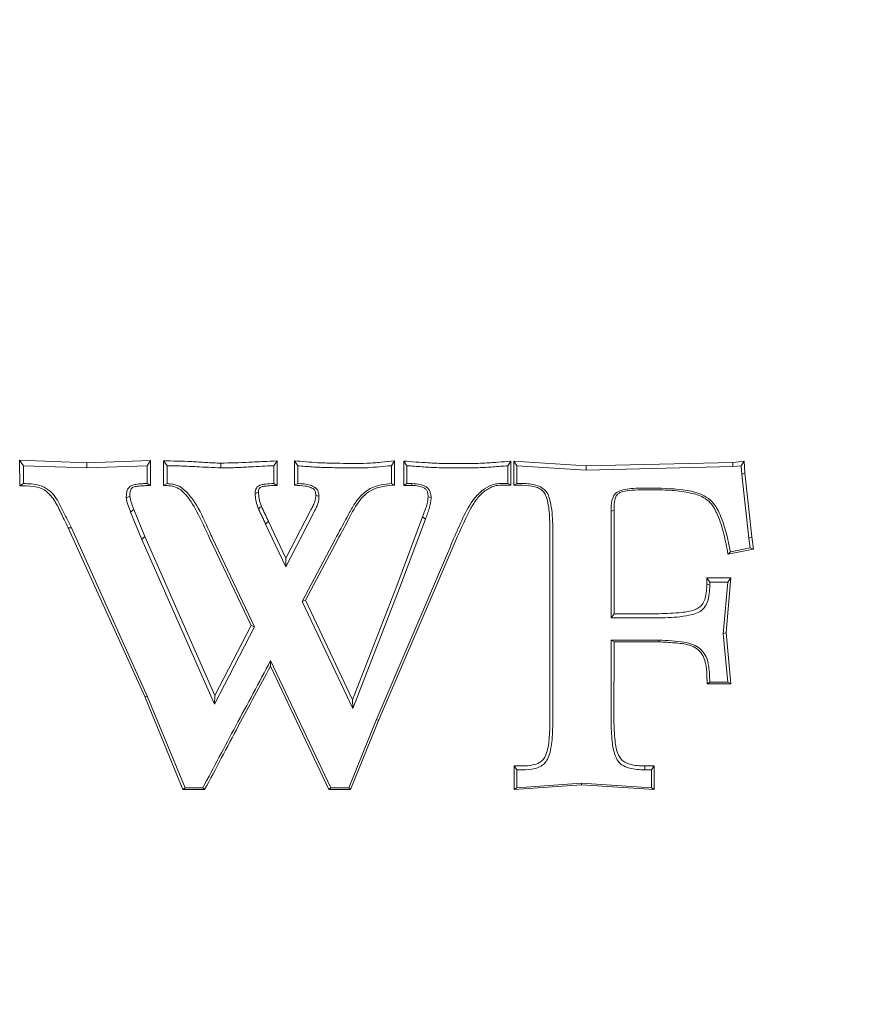
# Model space of a CAD drawing. Extents: x -5434 to -3514, y 1051 to 3298.
# Drawn here: x -5262 to -5171, y 1361 to 1468 of the extents above; entities that cross this region are included whole.
import ezdxf

# ---------------------------------------------------------------- set-up
doc = ezdxf.new("R2010")
doc.units = 0
doc.header["$LTSCALE"] = 5
doc.layers.add('Bemaßungen(Brunner)', color=7, linetype='Continuous', lineweight=25)
doc.styles.add('Brunner 2014', font='arial.ttf', dxfattribs={"height": 35})
doc.dimstyles.new('Brunner 2014', dxfattribs={"dimscale": 5, "dimtxt": 35, "dimasz": 5, "dimexe": 3.175, "dimexo": 0, "dimgap": 0.762, "dimtad": 1, "dimdec": 0, "dimrnd": 1e-08, "dimtxsty": 'Brunner 2014', "dimcen": 0.09, "dimdle": 10, "dimclrd": 7, "dimclre": 7, "dimclrt": 7, "dimadec": 1, "dimazin": 2, "dimtfac": 0.666667, "dimtdec": 0, "dimtmove": 0, "dimatfit": 3, "dimldrblk": 'Filled-1', "dimfxl": 1, "dimtolj": 1, "dimlwd": 5, "dimlwe": 5, "dimarcsym": 0})

# ---------------------------------------------------------------- blocks, each defined once
blk = doc.blocks.new('*D46')
at = {"layer": 'Bemaßungen(Brunner)', "color": 7, "linetype": 'Continuous', "lineweight": 5}
for p, q in [((-5194.26, 1596.41), (-4896.72, 1596.41)), ((-4912.6, 1571.41), (-4912.6, 1274.16)), ((-4954.09, 1249.16), (-4896.72, 1249.16))]:
    blk.add_line(p, q, dxfattribs=at)
at = {"layer": 'Bemaßungen(Brunner)', "color": 7, "lineweight": 5}
for points in [[(-4916.76, 1571.41), (-4908.43, 1571.41), (-4912.6, 1596.41)], [(-4916.76, 1274.16), (-4908.43, 1274.16), (-4912.6, 1249.16)]]:
    blk.add_solid(points, dxfattribs=at)
at = {"layer": 'Defpoints', "color": 0, "lineweight": 5}
for p in [(-5194.26, 1596.41), (-4954.09, 1249.16), (-4912.6, 1249.16)]:
    blk.add_point(p, dxfattribs=at)
at = {"layer": 'Bemaßungen(Brunner)', "color": 7, "lineweight": 5, "insert": (-4934.29, 1421.17), "char_height": 35, "attachment_point": 5, "rotation": 90, "style": 'Brunner 2014'}
blk.add_mtext('\\A1;347', dxfattribs=at)
blk = doc.blocks.new('Filled-1')
at = {"color": 0}
for p, q in [((0, 0), (-1, 0.1667)), ((-1, 0.1667), (-1, -0.1667)), ((-1, 0), (0, 0)), ((-1, -0.1667), (0, 0))]:
    blk.add_line(p, q, dxfattribs=at)
at = {"color": 0, "flags": 128}
blk.add_lwpolyline([(-1, -0.1667), (0, 0), (-1, 0.1667), (-1, -0.1667)], dxfattribs=at)
at = {"color": 0}
blk.add_solid([(-1, -0.1667), (0, 0), (-1, 0.1667), (-1, -0.1667)], dxfattribs=at)

msp = doc.modelspace()

# ---------------------------------------------------------------- linework, layer by layer
at = {"color": 7, "linetype": 'Continuous', "lineweight": 5}
for p, q in [((-5255.02, 1419.66), (-5262.31, 1419.94)), ((-5262.31, 1419.94), (-5262.3, 1417.18)), ((-5262.31, 1419.94), (-5261.89, 1419.35)), ((-5261.89, 1417.41), (-5261.89, 1419.35)), ((-5261.89, 1419.35), (-5255.02, 1419.1)), ((-5248.12, 1419.9), (-5255.02, 1419.66)), ((-5255.02, 1419.66), (-5255.02, 1419.1)), ((-5255.02, 1419.1), (-5248.5, 1419.35)), ((-5248.12, 1419.9), (-5248.5, 1419.35)), ((-5248.5, 1419.35), (-5248.5, 1417.41)), ((-5248.12, 1417.19), (-5248.12, 1419.9)), ((-5246.72, 1419.88), (-5246.71, 1417.21)), ((-5246.72, 1419.88), (-5246.34, 1419.35)), ((-5246.34, 1417.41), (-5246.34, 1419.35)), ((-5234.41, 1419.86), (-5234.76, 1419.35)), ((-5234.76, 1419.35), (-5234.76, 1417.41)), ((-5234.41, 1417.21), (-5234.41, 1419.86)), ((-5232.53, 1419.88), (-5232.53, 1417.22)), ((-5232.53, 1419.88), (-5232.18, 1419.35)), ((-5232.18, 1417.41), (-5232.18, 1419.35)), ((-5226.19, 1419.59), (-5226.82, 1419.59)), ((-5221.7, 1419.86), (-5222.03, 1419.35)), ((-5222.03, 1419.35), (-5222.03, 1417.41)), ((-5221.7, 1417.25), (-5221.7, 1419.86)), ((-5220.68, 1419.85), (-5220.67, 1417.21)), ((-5220.68, 1419.85), (-5220.34, 1419.35)), ((-5220.34, 1417.41), (-5220.34, 1419.35)), ((-5214.21, 1419.57), (-5214.84, 1419.57)), ((-5209.07, 1419.84), (-5209.39, 1419.35)), ((-5209.39, 1419.35), (-5209.39, 1417.41)), ((-5209.07, 1417.23), (-5209.07, 1419.84)), ((-5200.91, 1419.32), (-5208.75, 1419.83)), ((-5208.75, 1419.83), (-5208.75, 1417.22)), ((-5208.75, 1419.83), (-5208.42, 1419.35)), ((-5208.42, 1417.41), (-5208.42, 1419.35)), ((-5208.42, 1419.35), (-5200.92, 1418.86)), ((-5200.91, 1419.32), (-5200.92, 1418.86)), ((-5200.92, 1418.86), (-5185.01, 1419.25)), ((-5185.03, 1419.7), (-5200.91, 1419.32)), ((-5183.81, 1419.84), (-5185.03, 1419.7)), ((-5185.03, 1419.7), (-5185.01, 1419.25)), ((-5185.01, 1419.25), (-5184.12, 1419.35)), ((-5183.81, 1419.84), (-5184.12, 1419.35)), ((-5184.12, 1419.35), (-5184.06, 1418.41)), ((-5183.74, 1418.57), (-5183.81, 1419.84)), ((-5226.82, 1419.1), (-5226.19, 1419.1)), ((-5214.84, 1419.1), (-5214.21, 1419.1)), ((-5183.74, 1418.57), (-5184.06, 1418.41)), ((-5184.06, 1418.41), (-5183.3, 1411.48)), ((-5182.98, 1411.65), (-5183.74, 1418.57)), ((-5262.3, 1417.18), (-5261.89, 1417.41)), ((-5248.12, 1417.19), (-5248.5, 1417.41)), ((-5246.71, 1417.21), (-5246.34, 1417.41)), ((-5234.41, 1417.21), (-5234.76, 1417.41)), ((-5232.53, 1417.22), (-5232.18, 1417.41)), ((-5221.7, 1417.25), (-5222.03, 1417.41)), ((-5220.67, 1417.21), (-5220.34, 1417.41)), ((-5220.67, 1417.21), (-5219.82, 1417.21)), ((-5219.81, 1417.41), (-5220.34, 1417.41)), ((-5209.07, 1417.23), (-5209.39, 1417.41)), ((-5208.75, 1417.22), (-5208.42, 1417.41)), ((-5208.75, 1417.22), (-5207.82, 1417.22)), ((-5207.82, 1417.41), (-5208.42, 1417.41)), ((-5193.67, 1416.92), (-5194.6, 1416.92)), ((-5194.6, 1416.74), (-5193.67, 1416.74)), ((-5250.28, 1414.3), (-5249.07, 1411.36)), ((-5248.73, 1411.66), (-5249.93, 1414.59)), ((-5233.48, 1408.39), (-5230.5, 1414.12)), ((-5230.81, 1414.42), (-5233.46, 1409.31)), ((-5218.65, 1413.81), (-5221.44, 1406.33)), ((-5218.65, 1413.81), (-5218.34, 1413.56)), ((-5198.21, 1414.41), (-5198.21, 1402.86)), ((-5197.9, 1403.3), (-5197.89, 1414.54)), ((-5235.66, 1413.01), (-5233.48, 1408.39)), ((-5233.46, 1409.31), (-5235.34, 1413.3)), ((-5221.14, 1406.08), (-5218.34, 1413.56)), ((-5257.04, 1412.6), (-5248.76, 1394.32)), ((-5248.44, 1394.31), (-5256.69, 1412.6)), ((-5204.85, 1412.46), (-5204.84, 1391.7)), ((-5204.53, 1391.57), (-5204.53, 1412.32)), ((-5248.73, 1411.66), (-5249.07, 1411.36)), ((-5249.07, 1411.36), (-5241.2, 1393.52)), ((-5241.17, 1394.44), (-5248.73, 1411.66)), ((-5241.73, 1411.49), (-5237.23, 1402.04)), ((-5236.85, 1401.89), (-5241.41, 1411.49)), ((-5228.13, 1411.37), (-5231.7, 1404.64)), ((-5231.33, 1404.77), (-5227.83, 1411.35)), ((-5182.98, 1411.65), (-5183.3, 1411.48)), ((-5183.3, 1411.48), (-5183.14, 1410.43)), ((-5182.79, 1410.31), (-5182.98, 1411.65)), ((-5215.85, 1410.07), (-5223.68, 1391.78)), ((-5223.39, 1391.79), (-5215.55, 1410.08)), ((-5185.55, 1409.77), (-5182.79, 1410.31)), ((-5185.55, 1409.77), (-5185.29, 1410.01)), ((-5183.14, 1410.43), (-5185.29, 1410.01)), ((-5182.79, 1410.31), (-5183.14, 1410.43)), ((-5233.46, 1409.31), (-5233.48, 1408.39)), ((-5185.23, 1407.19), (-5187.83, 1407.19)), ((-5187.83, 1407.19), (-5187.83, 1406.53)), ((-5187.83, 1407.19), (-5187.52, 1406.74)), ((-5187.52, 1406.39), (-5187.52, 1406.74)), ((-5187.52, 1406.74), (-5185.57, 1406.74)), ((-5185.57, 1406.74), (-5186.06, 1401.14)), ((-5185.75, 1401.27), (-5185.23, 1407.19)), ((-5185.23, 1407.19), (-5185.57, 1406.74)), ((-5221.44, 1406.33), (-5226.23, 1393.97)), ((-5226.2, 1393.02), (-5221.14, 1406.08)), ((-5231.33, 1404.77), (-5231.7, 1404.64)), ((-5231.7, 1404.64), (-5226.2, 1393.02)), ((-5226.23, 1393.97), (-5231.33, 1404.77)), ((-5197.9, 1403.3), (-5198.21, 1402.86)), ((-5193.3, 1403.3), (-5197.9, 1403.3)), ((-5198.21, 1402.86), (-5193.3, 1402.86)), ((-5241.2, 1393.52), (-5236.85, 1401.89)), ((-5237.23, 1402.04), (-5241.17, 1394.44)), ((-5237.23, 1402.04), (-5236.85, 1401.89)), ((-5185.75, 1401.27), (-5186.06, 1401.14)), ((-5186.06, 1401.14), (-5185.57, 1395.89)), ((-5185.24, 1395.71), (-5185.75, 1401.27)), ((-5193.03, 1400.44), (-5198.21, 1400.44)), ((-5198.21, 1400.44), (-5198.21, 1391.63)), ((-5197.9, 1400.26), (-5198.21, 1400.44)), ((-5197.91, 1391.76), (-5197.9, 1400.26)), ((-5197.9, 1400.26), (-5193.04, 1400.26)), ((-5235.13, 1397.61), (-5235.11, 1398.22)), ((-5228.6, 1384.44), (-5235.11, 1398.22)), ((-5235.13, 1397.61), (-5228.8, 1384.26)), ((-5187.82, 1395.71), (-5187.52, 1395.89)), ((-5187.82, 1395.71), (-5185.24, 1395.71)), ((-5185.57, 1395.89), (-5187.52, 1395.89)), ((-5185.24, 1395.71), (-5185.57, 1395.89)), ((-5248.76, 1394.32), (-5244.62, 1384.25)), ((-5248.76, 1394.32), (-5248.44, 1394.31)), ((-5244.39, 1384.44), (-5248.44, 1394.31)), ((-5241.17, 1394.44), (-5241.2, 1393.52)), ((-5226.23, 1393.97), (-5226.2, 1393.02)), ((-5223.68, 1391.78), (-5226.65, 1384.44)), ((-5226.44, 1384.26), (-5223.39, 1391.79)), ((-5223.39, 1391.79), (-5223.68, 1391.78)), ((-5207.82, 1386.81), (-5208.73, 1386.81)), ((-5208.73, 1386.81), (-5208.73, 1384.24)), ((-5208.73, 1386.81), (-5208.42, 1386.38)), ((-5208.42, 1384.44), (-5208.42, 1386.38)), ((-5208.42, 1386.38), (-5207.82, 1386.38)), ((-5193.54, 1386.81), (-5194.56, 1386.81)), ((-5194.56, 1386.81), (-5194.56, 1386.38)), ((-5194.56, 1386.38), (-5193.84, 1386.38)), ((-5193.54, 1386.81), (-5193.84, 1386.38)), ((-5193.84, 1386.38), (-5193.84, 1384.44)), ((-5193.54, 1384.25), (-5193.54, 1386.81)), ((-5244.62, 1384.25), (-5244.39, 1384.44)), ((-5244.62, 1384.25), (-5242.26, 1384.25)), ((-5242.45, 1384.44), (-5244.39, 1384.44)), ((-5242.26, 1384.25), (-5242.45, 1384.44)), ((-5228.8, 1384.26), (-5228.6, 1384.44)), ((-5228.8, 1384.26), (-5226.44, 1384.26)), ((-5226.65, 1384.44), (-5228.6, 1384.44)), ((-5226.44, 1384.26), (-5226.65, 1384.44)), ((-5208.73, 1384.24), (-5201.42, 1384.75)), ((-5208.73, 1384.24), (-5208.42, 1384.44)), ((-5201.42, 1384.93), (-5208.42, 1384.44)), ((-5193.84, 1384.44), (-5201.42, 1384.93)), ((-5201.42, 1384.75), (-5201.42, 1384.93)), ((-5201.42, 1384.75), (-5193.54, 1384.25)), ((-5193.54, 1384.25), (-5193.84, 1384.44))]:
    msp.add_line(p, q, dxfattribs=at)
at = {"color": 7, "linetype": 'Continuous', "lineweight": 5, "flags": 128}
for points in [[(-5240.52, 1419.62), (-5240.52, 1419.42), (-5240.52, 1419.1)], [(-5219.82, 1417.21), (-5219.82, 1417.27), (-5219.81, 1417.41)], [(-5250.37, 1416.03), (-5250.5, 1415.97), (-5250.75, 1415.85)], [(-5236.44, 1416.47), (-5236.49, 1416.45), (-5236.79, 1416.32)], [(-5230.22, 1416.16), (-5230.03, 1416.08), (-5229.87, 1416.02)], [(-5218.05, 1415.99), (-5217.89, 1415.93), (-5217.72, 1415.85)], [(-5236.11, 1414.94), (-5236.23, 1414.84), (-5236.44, 1414.67)], [(-5249.93, 1414.59), (-5250.07, 1414.48), (-5250.28, 1414.3)], [(-5197.89, 1414.54), (-5198.07, 1414.47), (-5198.21, 1414.41)], [(-5235.34, 1413.3), (-5235.4, 1413.25), (-5235.66, 1413.01)], [(-5257.04, 1412.6), (-5256.89, 1412.6), (-5256.69, 1412.6)], [(-5187.83, 1406.53), (-5187.7, 1406.47), (-5187.52, 1406.39)], [(-5193.04, 1400.26), (-5193.04, 1400.34), (-5193.03, 1400.44)]]:
    msp.add_lwpolyline(points, dxfattribs=at)
at = {"color": 7, "linetype": 'Continuous', "lineweight": 5}
for points, knots in [([(-5240.52, 1419.62), (-5241.05, 1419.64), (-5242.11, 1419.69), (-5244.17, 1419.83), (-5245.71, 1419.86), (-5246.72, 1419.88)], [0, 0, 0, 0, 0.256854, 0.51457, 1, 1, 1, 1]), ([(-5246.34, 1419.35), (-5245.81, 1419.34), (-5244.74, 1419.32), (-5242.8, 1419.22), (-5241.39, 1419.15), (-5240.52, 1419.1)], [0, 0, 0, 0, 0.2745917, 0.5491679, 1, 1, 1, 1]), ([(-5234.41, 1419.86), (-5234.9, 1419.84), (-5235.92, 1419.81), (-5237.95, 1419.68), (-5239.5, 1419.65), (-5240.52, 1419.62)], [0, 0, 0, 0, 0.239466, 0.500963, 1, 1, 1, 1]), ([(-5240.52, 1419.1), (-5239.99, 1419.11), (-5238.92, 1419.13), (-5237, 1419.24), (-5235.62, 1419.31), (-5234.76, 1419.35)], [0, 0, 0, 0, 0.277493, 0.554964, 1, 1, 1, 1]), ([(-5226.82, 1419.59), (-5227.34, 1419.6), (-5228.39, 1419.62), (-5230.3, 1419.67), (-5231.68, 1419.8), (-5232.53, 1419.88)], [0, 0, 0, 0, 0.273313, 0.552782, 1, 1, 1, 1]), ([(-5232.18, 1419.35), (-5231.65, 1419.3), (-5230.59, 1419.2), (-5228.8, 1419.14), (-5227.54, 1419.12), (-5226.82, 1419.1)], [0, 0, 0, 0, 0.297963, 0.595869, 1, 1, 1, 1]), ([(-5221.7, 1419.86), (-5222.17, 1419.81), (-5223.16, 1419.71), (-5224.66, 1419.59), (-5225.68, 1419.59), (-5226.19, 1419.59)], [0, 0, 0, 0, 0.320936, 0.6603, 1, 1, 1, 1]), ([(-5226.19, 1419.1), (-5225.65, 1419.11), (-5224.69, 1419.11), (-5223.31, 1419.22), (-5222.46, 1419.31), (-5222.03, 1419.35)], [0, 0, 0, 0, 0.384006, 0.691885, 1, 1, 1, 1]), ([(-5214.84, 1419.57), (-5215.37, 1419.57), (-5216.44, 1419.57), (-5218.38, 1419.67), (-5219.8, 1419.78), (-5220.68, 1419.85)], [0, 0, 0, 0, 0.2733549, 0.5470051, 1, 1, 1, 1]), ([(-5220.34, 1419.35), (-5219.81, 1419.31), (-5218.74, 1419.23), (-5216.91, 1419.11), (-5215.61, 1419.11), (-5214.84, 1419.1)], [0, 0, 0, 0, 0.290399, 0.58079, 1, 1, 1, 1]), ([(-5209.07, 1419.84), (-5209.54, 1419.8), (-5210.55, 1419.71), (-5212.26, 1419.6), (-5213.5, 1419.58), (-5214.21, 1419.57)], [0, 0, 0, 0, 0.277915, 0.588318, 1, 1, 1, 1]), ([(-5214.21, 1419.1), (-5213.68, 1419.11), (-5212.61, 1419.12), (-5211, 1419.21), (-5209.93, 1419.3), (-5209.39, 1419.35)], [0, 0, 0, 0, 0.331534, 0.665629, 1, 1, 1, 1]), ([(-5262.3, 1417.18), (-5261.82, 1417.17), (-5261, 1417.16), (-5259.85, 1416.92), (-5258.88, 1416.15), (-5258.16, 1414.95), (-5257.58, 1413.69), (-5257.2, 1412.91), (-5257.04, 1412.6)], [0, 0, 0, 0, 0.188133, 0.320516, 0.454718, 0.658249, 0.864046, 1, 1, 1, 1]), ([(-5256.69, 1412.6), (-5256.98, 1413.18), (-5257.55, 1414.32), (-5258.26, 1415.8), (-5259.18, 1416.8), (-5260.36, 1417.37), (-5261.3, 1417.39), (-5261.89, 1417.41)], [0, 0, 0, 0, 0.250618, 0.501413, 0.636177, 0.771691, 1, 1, 1, 1]), ([(-5248.5, 1417.41), (-5248.66, 1417.41), (-5249.07, 1417.4), (-5249.63, 1417.34), (-5250.11, 1417.25), (-5250.41, 1417.07), (-5250.61, 1416.81), (-5250.74, 1416.4), (-5250.75, 1416.06), (-5250.75, 1415.85)], [0, 0, 0, 0, 0.155839, 0.373314, 0.518726, 0.603, 0.687991, 0.813706, 1, 1, 1, 1]), ([(-5250.37, 1416.03), (-5250.37, 1416.15), (-5250.36, 1416.39), (-5250.31, 1416.7), (-5250.18, 1416.92), (-5249.93, 1417.07), (-5249.45, 1417.14), (-5248.82, 1417.19), (-5248.34, 1417.19), (-5248.12, 1417.19)], [0, 0, 0, 0, 0.117505, 0.244543, 0.305446, 0.367133, 0.527877, 0.778992, 1, 1, 1, 1]), ([(-5246.71, 1417.21), (-5246.2, 1417.19), (-5245.36, 1417.16), (-5244.07, 1416.08), (-5242.95, 1414.17), (-5242.17, 1412.46), (-5241.73, 1411.49)], [0, 0, 0, 0, 0.183816, 0.298777, 0.604846, 1, 1, 1, 1]), ([(-5241.41, 1411.49), (-5241.52, 1411.73), (-5242.09, 1412.94), (-5242.78, 1414.63), (-5243.91, 1416.19), (-5244.73, 1417.03), (-5245.59, 1417.36), (-5246.11, 1417.39), (-5246.34, 1417.41)], [0, 0, 0, 0, 0.098254, 0.491313, 0.670765, 0.80748, 0.916564, 1, 1, 1, 1]), ([(-5234.76, 1417.41), (-5235.07, 1417.4), (-5235.53, 1417.38), (-5236.08, 1417.29), (-5236.4, 1417.19), (-5236.6, 1417.02), (-5236.74, 1416.79), (-5236.78, 1416.54), (-5236.79, 1416.38), (-5236.79, 1416.32)], [0, 0, 0, 0, 0.351365, 0.524553, 0.632509, 0.721709, 0.810747, 0.940457, 1, 1, 1, 1]), ([(-5236.44, 1416.47), (-5236.43, 1416.53), (-5236.42, 1416.66), (-5236.39, 1416.84), (-5236.29, 1416.97), (-5236.1, 1417.08), (-5235.68, 1417.14), (-5235.09, 1417.2), (-5234.62, 1417.21), (-5234.41, 1417.21)], [0, 0, 0, 0, 0.066813, 0.167149, 0.216137, 0.26528, 0.42957, 0.737208, 1, 1, 1, 1]), ([(-5232.53, 1417.22), (-5232.15, 1417.21), (-5231.55, 1417.2), (-5230.86, 1417.04), (-5230.53, 1416.88), (-5230.36, 1416.74), (-5230.24, 1416.5), (-5230.23, 1416.3), (-5230.22, 1416.16)], [0, 0, 0, 0, 0.401119, 0.629797, 0.722261, 0.793182, 0.852989, 1, 1, 1, 1]), ([(-5229.87, 1416.02), (-5229.88, 1416.19), (-5229.9, 1416.47), (-5230.08, 1416.8), (-5230.38, 1417.06), (-5231.07, 1417.36), (-5231.72, 1417.39), (-5232.18, 1417.41)], [0, 0, 0, 0, 0.168702, 0.267371, 0.365794, 0.5534, 1, 1, 1, 1]), ([(-5222.03, 1417.41), (-5222.77, 1417.33), (-5224.01, 1417.19), (-5225.39, 1416.13), (-5226.19, 1414.97), (-5227.04, 1413.37), (-5227.7, 1412.17), (-5228.13, 1411.37)], [0, 0, 0, 0, 0.237479, 0.403303, 0.550694, 0.699272, 1, 1, 1, 1]), ([(-5227.83, 1411.35), (-5227.66, 1411.67), (-5227.32, 1412.3), (-5226.58, 1413.67), (-5225.86, 1415.14), (-5224.78, 1416.38), (-5223.45, 1417.1), (-5222.4, 1417.19), (-5221.7, 1417.25)], [0, 0, 0, 0, 0.118496, 0.237068, 0.513559, 0.655251, 0.771807, 1, 1, 1, 1]), ([(-5219.82, 1417.21), (-5219.63, 1417.21), (-5219.19, 1417.19), (-5218.65, 1417.05), (-5218.26, 1416.79), (-5218.1, 1416.5), (-5218.06, 1416.22), (-5218.05, 1416.04), (-5218.05, 1415.99)], [0, 0, 0, 0, 0.230154, 0.542724, 0.662431, 0.783789, 0.939634, 1, 1, 1, 1]), ([(-5217.72, 1415.85), (-5217.73, 1416.07), (-5217.75, 1416.4), (-5217.97, 1416.82), (-5218.33, 1417.12), (-5218.95, 1417.37), (-5219.49, 1417.39), (-5219.81, 1417.41)], [0, 0, 0, 0, 0.213155, 0.336693, 0.461002, 0.67363, 1, 1, 1, 1]), ([(-5209.39, 1417.41), (-5209.92, 1417.43), (-5210.82, 1417.48), (-5212.06, 1416.81), (-5213.29, 1415.62), (-5214.3, 1413.7), (-5215.15, 1411.74), (-5215.66, 1410.52), (-5215.85, 1410.07)], [0, 0, 0, 0, 0.145511, 0.250129, 0.390535, 0.625291, 0.861445, 1, 1, 1, 1]), ([(-5215.55, 1410.08), (-5214.96, 1411.46), (-5214.21, 1413.22), (-5213.13, 1415.28), (-5212.38, 1416.26), (-5211.59, 1416.85), (-5210.51, 1417.33), (-5209.69, 1417.21), (-5209.08, 1417.22), (-5209.07, 1417.23)], [0, 0, 0, 0, 0.428136, 0.546301, 0.663595, 0.775824, 0.827626, 0.99559, 1, 1, 1, 1]), ([(-5204.53, 1412.32), (-5204.55, 1413.18), (-5204.57, 1414.36), (-5204.86, 1415.72), (-5205.11, 1416.43), (-5205.58, 1416.91), (-5206.4, 1417.32), (-5207.2, 1417.4), (-5207.75, 1417.41), (-5207.82, 1417.41)], [0, 0, 0, 0, 0.359952, 0.49223, 0.59002, 0.66971, 0.769228, 0.970952, 1, 1, 1, 1]), ([(-5207.82, 1417.22), (-5207.37, 1417.2), (-5206.72, 1417.17), (-5205.93, 1416.88), (-5205.48, 1416.53), (-5205.06, 1415.59), (-5204.88, 1414.21), (-5204.86, 1413.01), (-5204.85, 1412.46)], [0, 0, 0, 0, 0.204152, 0.289903, 0.376282, 0.455387, 0.749057, 1, 1, 1, 1]), ([(-5249.93, 1414.59), (-5249.98, 1414.72), (-5250.07, 1414.98), (-5250.26, 1415.45), (-5250.33, 1415.81), (-5250.37, 1416.03)], [0, 0, 0, 0, 0.273243, 0.550839, 1, 1, 1, 1]), ([(-5236.79, 1416.32), (-5236.78, 1416.18), (-5236.76, 1415.89), (-5236.67, 1415.33), (-5236.53, 1414.93), (-5236.44, 1414.67)], [0, 0, 0, 0, 0.253047, 0.506356, 1, 1, 1, 1]), ([(-5236.11, 1414.94), (-5236.16, 1415.07), (-5236.25, 1415.34), (-5236.39, 1415.85), (-5236.42, 1416.23), (-5236.44, 1416.47)], [0, 0, 0, 0, 0.2616661, 0.5364629, 1, 1, 1, 1]), ([(-5230.22, 1416.16), (-5230.23, 1415.92), (-5230.27, 1415.49), (-5230.55, 1414.93), (-5230.72, 1414.59), (-5230.81, 1414.42)], [0, 0, 0, 0, 0.379289, 0.688662, 1, 1, 1, 1]), ([(-5230.5, 1414.12), (-5230.39, 1414.33), (-5230.21, 1414.71), (-5229.92, 1415.32), (-5229.89, 1415.76), (-5229.87, 1416.02)], [0, 0, 0, 0, 0.354789, 0.62087, 1, 1, 1, 1]), ([(-5218.05, 1415.99), (-5218.06, 1415.79), (-5218.09, 1415.38), (-5218.32, 1414.66), (-5218.52, 1414.14), (-5218.65, 1413.81)], [0, 0, 0, 0, 0.266745, 0.540826, 1, 1, 1, 1]), ([(-5194.6, 1416.92), (-5195.01, 1416.92), (-5195.71, 1416.91), (-5196.7, 1416.8), (-5197.44, 1416.62), (-5197.87, 1416.23), (-5198.16, 1415.62), (-5198.2, 1414.99), (-5198.21, 1414.51), (-5198.21, 1414.41)], [0, 0, 0, 0, 0.232892, 0.39978, 0.568397, 0.646893, 0.725251, 0.943054, 1, 1, 1, 1]), ([(-5197.89, 1414.54), (-5197.89, 1414.95), (-5197.88, 1415.51), (-5197.64, 1416.15), (-5197.33, 1416.42), (-5196.77, 1416.6), (-5195.84, 1416.72), (-5195.05, 1416.73), (-5194.6, 1416.74)], [0, 0, 0, 0, 0.256932, 0.350202, 0.415179, 0.508243, 0.713052, 1, 1, 1, 1]), ([(-5185.29, 1410.01), (-5185.43, 1410.7), (-5185.7, 1412.07), (-5186.3, 1413.9), (-5187.06, 1415.36), (-5188.34, 1416.31), (-5190.56, 1416.85), (-5192.44, 1416.89), (-5193.67, 1416.92)], [0, 0, 0, 0, 0.1672286, 0.3339371, 0.4628485, 0.5512392, 0.7055554, 1, 1, 1, 1]), ([(-5193.67, 1416.74), (-5192.98, 1416.73), (-5191.61, 1416.7), (-5189.78, 1416.47), (-5188.34, 1416.06), (-5187.28, 1415.24), (-5186.55, 1413.82), (-5185.96, 1411.94), (-5185.68, 1410.5), (-5185.55, 1409.77)], [0, 0, 0, 0, 0.167717, 0.328836, 0.445142, 0.523745, 0.64541, 0.821267, 1, 1, 1, 1]), ([(-5250.75, 1415.85), (-5250.73, 1415.72), (-5250.7, 1415.44), (-5250.51, 1414.93), (-5250.37, 1414.55), (-5250.28, 1414.3)], [0, 0, 0, 0, 0.256418, 0.513042, 1, 1, 1, 1]), ([(-5235.34, 1413.3), (-5235.41, 1413.45), (-5235.54, 1413.74), (-5235.8, 1414.28), (-5235.99, 1414.69), (-5236.11, 1414.94)], [0, 0, 0, 0, 0.262385, 0.526954, 1, 1, 1, 1]), ([(-5218.34, 1413.56), (-5218.27, 1413.75), (-5218.12, 1414.13), (-5217.84, 1414.88), (-5217.77, 1415.47), (-5217.72, 1415.85)], [0, 0, 0, 0, 0.257457, 0.514986, 1, 1, 1, 1]), ([(-5236.44, 1414.67), (-5236.37, 1414.52), (-5236.23, 1414.23), (-5235.97, 1413.69), (-5235.78, 1413.28), (-5235.66, 1413.01)], [0, 0, 0, 0, 0.2624895, 0.5249788, 1, 1, 1, 1]), ([(-5187.83, 1406.53), (-5187.85, 1406.01), (-5187.88, 1405.27), (-5188.23, 1404.45), (-5188.58, 1404.01), (-5189.45, 1403.57), (-5191.06, 1403.36), (-5192.49, 1403.32), (-5193.3, 1403.3)], [0, 0, 0, 0, 0.206542, 0.290547, 0.357856, 0.42565, 0.675899, 1, 1, 1, 1]), ([(-5193.3, 1402.86), (-5192.45, 1402.87), (-5191.15, 1402.89), (-5189.61, 1403.15), (-5188.74, 1403.4), (-5188.17, 1403.83), (-5187.75, 1404.54), (-5187.55, 1405.43), (-5187.53, 1406.1), (-5187.52, 1406.39)], [0, 0, 0, 0, 0.319864, 0.487499, 0.585847, 0.658237, 0.750212, 0.88766, 1, 1, 1, 1]), ([(-5193.04, 1400.26), (-5192.47, 1400.23), (-5191.36, 1400.16), (-5189.96, 1400.03), (-5188.93, 1399.58), (-5188.33, 1398.98), (-5187.81, 1397.67), (-5187.82, 1396.56), (-5187.82, 1395.71)], [0, 0, 0, 0, 0.203675, 0.401665, 0.502081, 0.603395, 0.696759, 1, 1, 1, 1]), ([(-5187.52, 1395.89), (-5187.54, 1396.46), (-5187.56, 1397.38), (-5187.83, 1398.6), (-5188.38, 1399.38), (-5189.2, 1399.97), (-5190.79, 1400.36), (-5192.12, 1400.41), (-5193.03, 1400.44)], [0, 0, 0, 0, 0.201246, 0.3285, 0.430857, 0.533065, 0.676898, 1, 1, 1, 1]), ([(-5235.11, 1398.22), (-5235.74, 1397.04), (-5236.99, 1394.68), (-5239.46, 1390.1), (-5241.27, 1386.68), (-5242.45, 1384.44)], [0, 0, 0, 0, 0.256671, 0.513336, 1, 1, 1, 1]), ([(-5242.26, 1384.25), (-5241.65, 1385.38), (-5240.43, 1387.69), (-5238.07, 1392.15), (-5236.28, 1395.47), (-5235.13, 1397.61)], [0, 0, 0, 0, 0.253598, 0.518223, 1, 1, 1, 1]), ([(-5204.84, 1391.7), (-5204.85, 1391.03), (-5204.88, 1389.79), (-5205.1, 1388.37), (-5205.51, 1387.5), (-5206.03, 1387.11), (-5206.82, 1386.85), (-5207.45, 1386.82), (-5207.82, 1386.81)], [0, 0, 0, 0, 0.300123, 0.55309, 0.635297, 0.718423, 0.836219, 1, 1, 1, 1]), ([(-5207.82, 1386.38), (-5207.37, 1386.4), (-5206.67, 1386.42), (-5205.83, 1386.75), (-5205.31, 1387.15), (-5204.83, 1388.03), (-5204.58, 1389.54), (-5204.55, 1390.85), (-5204.53, 1391.57)], [0, 0, 0, 0, 0.1869306, 0.2884495, 0.3710254, 0.4539973, 0.6983004, 1, 1, 1, 1]), ([(-5198.21, 1391.63), (-5198.2, 1390.91), (-5198.17, 1389.67), (-5197.91, 1388.22), (-5197.52, 1387.34), (-5196.98, 1386.84), (-5195.98, 1386.44), (-5195.13, 1386.4), (-5194.56, 1386.38)], [0, 0, 0, 0, 0.285849, 0.491199, 0.583321, 0.661751, 0.777581, 1, 1, 1, 1]), ([(-5194.56, 1386.81), (-5195.09, 1386.83), (-5195.85, 1386.85), (-5196.71, 1387.18), (-5197.16, 1387.52), (-5197.61, 1388.3), (-5197.85, 1389.75), (-5197.89, 1391.02), (-5197.91, 1391.76)], [0, 0, 0, 0, 0.22445, 0.316581, 0.38706, 0.457719, 0.687763, 1, 1, 1, 1])]:
    msp.add_open_spline(points, degree=3, knots=knots, dxfattribs=at)

# ---------------------------------------------------------------- dimensions: what is measured, and where the dimension line sits
at = {"layer": 'Bemaßungen(Brunner)', "color": 30, "lineweight": 5}
dim = msp.add_linear_dim(base=(-4912.6, 1249.16), p1=(-5194.26, 1596.41), p2=(-4954.09, 1249.16), angle=90, dimstyle='Brunner 2014', dxfattribs=at)
dim.commit()
dim.dimension.update_dxf_attribs({"geometry": '*D46', "text_midpoint": (-4912.6, 1421.17), "dimtype": 160})

doc.saveas('drawing.dxf')
